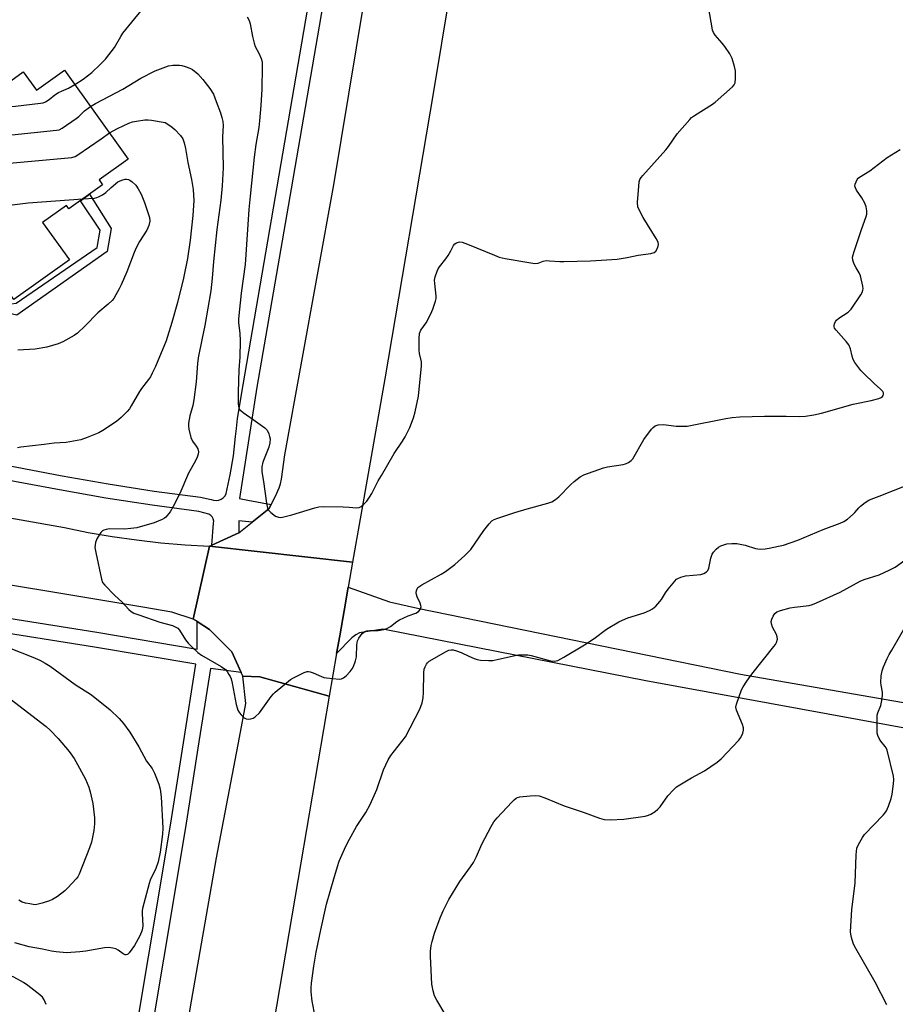
# Model space of a CAD drawing. Units: inches. Extents: x 1189769 to 1195769, y 533457 to 537457.
# Drawn here: x 1192581 to 1192879, y 536413 to 536749 of the extents above; entities that cross this region are included whole.
import ezdxf

# ---------------------------------------------------------------- set-up
doc = ezdxf.new("R2010")
doc.units = ezdxf.units.IN
doc.header["$MEASUREMENT"] = 0
for name, color, linetype in [('BLDG-Footprint', 5, 'Continuous'), ('TRANS-Non Street Sidewalk', 7, 'Continuous'), ('TRANS-Road', 130, 'Continuous'), ('TRANS-Street Sidewalk', 7, 'Continuous'), ('Undefined', 1, 'Continuous')]:
    doc.layers.add(name, color=color, linetype=linetype)

msp = doc.modelspace()

# ---------------------------------------------------------------- linework, layer by layer
at = {"layer": 'BLDG-Footprint', "elevation": 405.41}
msp.add_lwpolyline([(1192596.01, 536731.7), (1192617.73, 536701.39), (1192607.79, 536694.27), (1192608.99, 536692.59), (1192597.53, 536684.37), (1192596.68, 536685.55), (1192588.56, 536679.73), (1192597.66, 536667.04), (1192578.67, 536653.43), (1192547.37, 536697.09), (1192554.72, 536702.37), (1192545.27, 536715.55), (1192564.07, 536729.02), (1192569.13, 536721.96), (1192581.96, 536731.15), (1192586.47, 536724.86)], close=True, dxfattribs=at)
at = {"layer": 'TRANS-Non Street Sidewalk'}
msp.add_lwpolyline([(1192572.04, 536652.61), (1192574.52, 536654.18), (1192576.07, 536651.74), (1192579.52, 536652.16), (1192607.16, 536671.21), (1192608.22, 536677.14), (1192601.41, 536687.16), (1192604.58, 536689.43), (1192611.9, 536677.68), (1192610.57, 536669.84), (1192579.8, 536648.11), (1192574.25, 536649.39)], close=True, dxfattribs=at)
at = {"layer": 'TRANS-Road'}
for points in [[(1192738.85, 536826.88), (1192721.79, 536723.72), (1192705.28, 536626.39), (1192697.1, 536579.9), (1192696.89, 536578.69), (1192694.28, 536563.86), (1192645.42, 536569.32), (1192646.25, 536569.7), (1192655.41, 536573.86), (1192660.05, 536577.53), (1192665.72, 536582.01), (1192666.5, 536583.55), (1192667.96, 536586.43), (1192669.19, 536589.18), (1192669.65, 536590.55), (1192670, 536592.15), (1192671.21, 536600.45), (1192687.84, 536692.54), (1192700.67, 536770.3)], [(1192547.73, 536584.25), (1192595.96, 536575.68), (1192604.12, 536574.04), (1192612.32, 536572.64), (1192620.55, 536571.46), (1192628.82, 536570.51), (1192637.11, 536569.8), (1192645.42, 536569.32), (1192639.91, 536544.43), (1192632.56, 536546.79), (1192622.77, 536548.51), (1192548.09, 536560.87)], [(1192909.33, 536502.32), (1192794.25, 536523.38), (1192705.13, 536540.88), (1192704.57, 536540.96), (1192696.66, 536539.76), (1192695.37, 536539.06), (1192693.99, 536538.07), (1192688.81, 536532.72), (1192689.87, 536538.74), (1192691.36, 536547.22), (1192692.79, 536555.38), (1192706.88, 536550.28), (1192716.39, 536548.12), (1192826.57, 536525.71), (1192875.54, 536517.17), (1192911.87, 536510.83)]]:
    msp.add_lwpolyline(points, dxfattribs=at)
for points in [[(1192694.28, 536563.86), (1192692.79, 536555.38), (1192691.36, 536547.22), (1192689.87, 536538.74), (1192688.81, 536532.72), (1192686.26, 536518.15), (1192667.57, 536523.36), (1192662.6, 536524.75), (1192656.83, 536524.94), (1192656.23, 536526.25), (1192653.08, 536533.23), (1192645.41, 536540.86), (1192641.2, 536543.6), (1192639.91, 536544.43), (1192645.42, 536569.32)], [(1192686.26, 536518.15), (1192676.56, 536461.26), (1192667.29, 536406.35), (1192665.68, 536396.79), (1192664.47, 536389.61), (1192662.66, 536378.99), (1192661.05, 536369.54), (1192657.88, 536350.89), (1192655.86, 536339.08), (1192644.84, 536340.96), (1192637.95, 536342.14), (1192628.42, 536342.53), (1192632.09, 536366.21), (1192638.86, 536411.55), (1192647.84, 536462.96), (1192655.7, 536504.04), (1192657.81, 536515.61), (1192656.83, 536524.94), (1192662.6, 536524.75), (1192667.57, 536523.36)]]:
    msp.add_lwpolyline(points, close=True, dxfattribs=at)
at = {"layer": 'TRANS-Street Sidewalk'}
for points in [[(1192688.29, 536778.55, 0), (1192673.29, 536691.23, 0), (1192661.66, 536623.53, 0), (1192655.7, 536585.54, 0), (1192658.5, 536585.02, 0), (1192666.5, 536583.55, 0), (1192665.72, 536582.01, 0), (1192660.05, 536577.53, 0), (1192655.52, 536578.01, 0), (1192655.41, 536573.86, 0), (1192646.25, 536569.7, 0), (1192646.83, 536577.15, 0), (1192646.89, 536577.9, 0), (1192646.75, 536578.63, 0), (1192646.4, 536579.29, 0), (1192645.88, 536579.84, 0), (1192645.23, 536580.21, 0), (1192641.77, 536581.17, 0), (1192625.92, 536583.28, 0), (1192610.06, 536585.75, 0), (1192594.29, 536588.55, 0), (1192575.92, 536591.96, 0)], [(1192576.77, 536596.79, 0), (1192595.17, 536593.37, 0), (1192610.86, 536590.58, 0), (1192626.62, 536588.13, 0), (1192642.42, 536586.03, 0), (1192646.03, 536585.29, 0), (1192646.86, 536584.99, 0), (1192647.74, 536584.9, 0), (1192648.61, 536585.01, 0), (1192649.43, 536585.33, 0), (1192650.16, 536585.82, 0), (1192650.75, 536586.48, 0), (1192651.17, 536587.25, 0), (1192652.54, 536593.69, 0), (1192653.6, 536600.18, 0), (1192654.36, 536606.72, 0), (1192654.67, 536609.51, 0), (1192655.04, 536612.86, 0), (1192656.93, 536624.34, 0), (1192683.44, 536778.72, 0)], [(1192556.93, 536547.98, 0), (1192607.08, 536540.03, 0), (1192641.2, 536534.22, 0), (1192641.2, 536543.6, 0), (1192645.41, 536540.86, 0), (1192653.08, 536533.23, 0), (1192656.23, 536526.25, 0), (1192645.79, 536527.64, 0), (1192641.53, 536500.39, 0), (1192637.31, 536473.37, 0), (1192622.25, 536383.48, 0)], [(1192617.14, 536384.34, 0), (1192632.2, 536474.19, 0), (1192636.58, 536502.26, 0), (1192640.77, 536529.04, 0), (1192606.24, 536534.91, 0), (1192556.05, 536542.87, 0)]]:
    msp.add_polyline3d(points, dxfattribs=at)
at = {"layer": 'Undefined'}
for points, elevation in [([(1192599.52, 536726.8), (1192602.35, 536728.58), (1192605.28, 536730.87), (1192608.17, 536733.64), (1192609.96, 536735.5), (1192613.03, 536739.38), (1192615.18, 536743.17), (1192615.92, 536744.33), (1192625.68, 536756.4)], 402), ([(1192658.35, 536749.92), (1192658.97, 536748.63), (1192659.28, 536747.51), (1192660.12, 536743.18), (1192660.66, 536740.91), (1192661.05, 536739.82), (1192662.28, 536737.52), (1192663.09, 536735.65), (1192663.38, 536734.57), (1192663.47, 536732.98), (1192663.3, 536725.17), (1192663, 536719.64), (1192662.54, 536714.44), (1192662.28, 536712.15), (1192661.31, 536706.37), (1192660.72, 536702.02), (1192659.31, 536688.74), (1192658.9, 536684.17), (1192657.68, 536665.38), (1192656.29, 536655.62), (1192655.34, 536646.86), (1192655.35, 536645.5), (1192655.81, 536641.97), (1192655.96, 536639.33), (1192655.8, 536633.79), (1192655.52, 536629.43), (1192655.24, 536621.83), (1192655.23, 536617.71), (1192655.51, 536616.46), (1192655.74, 536616), (1192656.09, 536615.58), (1192656.97, 536614.87), (1192660.32, 536612.56), (1192664.29, 536609.66), (1192665.08, 536608.87), (1192665.71, 536607.61), (1192665.97, 536606.79), (1192666.14, 536605.95), (1192666.05, 536604.53), (1192665.64, 536603.14), (1192663.63, 536597.96), (1192663.33, 536596.35), (1192663.32, 536594.72), (1192663.89, 536591.37), (1192664.86, 536584.02), (1192665.22, 536582.31), (1192665.59, 536581.57), (1192666.38, 536580.79), (1192668, 536579.6), (1192668.99, 536579.16), (1192669.53, 536579.12), (1192670.37, 536579.24), (1192673.53, 536580.01), (1192681.34, 536582.43), (1192682.74, 536582.77), (1192684.5, 536582.85), (1192691.01, 536582.75), (1192693.08, 536582.68), (1192695.54, 536582.44), (1192696.56, 536582.52), (1192697.23, 536582.8), (1192698.03, 536583.49), (1192699.11, 536584.73), (1192700.07, 536586.06), (1192700.79, 536587.28), (1192703.03, 536591.65), (1192704.07, 536593.46), (1192708.46, 536600.91), (1192711.23, 536605.14), (1192712.14, 536606.65), (1192713.77, 536609.84), (1192715.07, 536613.14), (1192715.6, 536615.1), (1192716.74, 536620.44), (1192717.78, 536630.79), (1192717.74, 536632.19), (1192717.12, 536635.01), (1192716.97, 536636.14), (1192716.96, 536640.14), (1192717.13, 536641.84), (1192717.57, 536643.03), (1192719.3, 536645.56), (1192720.98, 536648.57), (1192721.61, 536650.18), (1192722.52, 536652.93), (1192722.71, 536653.77), (1192722.77, 536654.61), (1192722.26, 536658.93), (1192722.23, 536660.07), (1192722.45, 536661.18), (1192723.08, 536663.09), (1192723.43, 536663.87), (1192723.89, 536664.6), (1192726.04, 536667.33), (1192726.88, 536668.53), (1192727.79, 536670.07), (1192728.65, 536671.85), (1192729.1, 536672.45), (1192729.7, 536672.85), (1192730.39, 536673.08), (1192730.87, 536673.12), (1192731.64, 536673.02), (1192733.51, 536672.35), (1192742.66, 536668.54), (1192744.31, 536667.93), (1192746.31, 536667.5), (1192755.02, 536665.95), (1192756.46, 536665.75), (1192757.53, 536665.84), (1192759.23, 536666.53), (1192760.34, 536666.74), (1192761.47, 536666.71), (1192764.9, 536666.41), (1192766.35, 536666.38), (1192775.42, 536666.7), (1192784.45, 536667.17), (1192787.9, 536667.74), (1192791.71, 536668.59), (1192796.02, 536669.16), (1192797.1, 536669.49), (1192797.68, 536670), (1192798.33, 536671.2), (1192798.61, 536672.24), (1192798.48, 536673.02), (1192797.81, 536674.31), (1192793.4, 536681.41), (1192791.97, 536684), (1192791.56, 536685.08), (1192791.48, 536686.51), (1192791.87, 536692.1), (1192792.02, 536693.55), (1192792.25, 536694.36), (1192792.69, 536695.09), (1192793.25, 536695.78), (1192801.09, 536704.51), (1192801.97, 536705.67), (1192804.94, 536710.02), (1192809.25, 536714.9), (1192809.89, 536715.51), (1192810.82, 536716.2), (1192816.97, 536720.08), (1192817.91, 536720.74), (1192823.82, 536726.03), (1192824.38, 536726.66), (1192824.76, 536727.38), (1192824.91, 536728.8), (1192824.83, 536731.5), (1192824.54, 536732.92), (1192823.68, 536735.7), (1192822.96, 536737.24), (1192821.23, 536739.82), (1192820.34, 536740.95), (1192817.97, 536743.58), (1192817.33, 536744.52), (1192817.05, 536745.32), (1192816.87, 536746.18), (1192815.81, 536752.57)], 402), ([(1192604.87, 536719.33), (1192606.58, 536720.33), (1192615.88, 536725.26), (1192622.03, 536729), (1192626.92, 536731.42), (1192629.62, 536732.53), (1192631.53, 536733.2), (1192632.94, 536733.39), (1192635.23, 536733.4), (1192636.07, 536733.28), (1192637.14, 536732.97), (1192638.72, 536732.38), (1192639.71, 536731.87), (1192641.45, 536730.47), (1192643.19, 536728.47), (1192645.53, 536725.42), (1192646.8, 536723.47), (1192647.79, 536721.05), (1192649.18, 536717.17), (1192649.67, 536715.56), (1192649.96, 536714.22), (1192650.08, 536712.87), (1192649.95, 536708.99), (1192650.13, 536698.33), (1192649.81, 536692.21), (1192649.35, 536687.33), (1192647.93, 536677.36), (1192646.78, 536666.38), (1192646.39, 536660.76), (1192645.93, 536656.39), (1192643.86, 536644.57), (1192643.01, 536640.27), (1192641.55, 536633.62), (1192641.32, 536631.6), (1192640.92, 536625.4), (1192640.1, 536619.27), (1192639.74, 536617.29), (1192638.72, 536613.73), (1192638.31, 536611.29), (1192638.3, 536610.25), (1192638.4, 536609.23), (1192639.06, 536606.44), (1192639.62, 536605.16), (1192640.94, 536603.46), (1192641.48, 536602.5), (1192641.73, 536601.48), (1192641.62, 536600.71), (1192641.25, 536599.68), (1192640.65, 536598.42), (1192638.31, 536594.2), (1192635.29, 536587.28), (1192633.07, 536582.8), (1192632.04, 536581.02), (1192630.53, 536579.23), (1192630.09, 536578.86), (1192629.33, 536578.42), (1192626.59, 536577.28), (1192620.62, 536575.62), (1192618.68, 536575.32), (1192616.45, 536575.12), (1192611.32, 536575.22), (1192610.19, 536575.06), (1192609.4, 536574.81), (1192608.95, 536574.53), (1192608.39, 536573.94), (1192607.57, 536572.79), (1192607, 536571.81), (1192606.58, 536570.52), (1192606.39, 536568.91), (1192606.65, 536567.15), (1192608.62, 536558.07), (1192609.02, 536556.98), (1192609.71, 536556.04), (1192613.05, 536552.62), (1192615.71, 536550.23), (1192617.91, 536547.71), (1192618.69, 536547.02), (1192619.67, 536546.5), (1192621.31, 536545.89), (1192628.49, 536543.42), (1192632.86, 536542.21), (1192634.15, 536541.62), (1192634.61, 536541.3), (1192635.19, 536540.66), (1192637.29, 536537.4), (1192638.18, 536536.21), (1192639.61, 536534.78), (1192641.53, 536533.01), (1192642.72, 536532.15), (1192649.43, 536528.25), (1192650.87, 536527.23), (1192651.44, 536526.58), (1192652.1, 536525.6), (1192652.54, 536524.84), (1192652.88, 536524.03), (1192653.22, 536522.6), (1192654.59, 536515.33), (1192654.87, 536514.18), (1192655.16, 536513.39), (1192655.67, 536512.43), (1192656.22, 536511.76), (1192657.26, 536510.79), (1192657.96, 536510.4), (1192658.75, 536510.31), (1192659.58, 536510.4), (1192660.38, 536510.63), (1192661.09, 536511.06), (1192662.49, 536512.5), (1192666.53, 536518.01), (1192667.28, 536518.91), (1192667.91, 536519.52), (1192673.14, 536523.83), (1192674.15, 536524.44), (1192677.71, 536526.28), (1192678.72, 536526.59), (1192679.23, 536526.61), (1192679.77, 536526.5), (1192680.82, 536526.11), (1192683.7, 536524.82), (1192684.5, 536524.55), (1192685.34, 536524.38), (1192689.63, 536524.01), (1192690.44, 536524.08), (1192691.16, 536524.41), (1192692.02, 536525.13), (1192693.43, 536526.61), (1192694.14, 536527.52), (1192694.53, 536528.27), (1192695.22, 536530.16), (1192695.58, 536531.54), (1192695.71, 536535.66), (1192695.89, 536537.01), (1192696.36, 536537.97), (1192697.58, 536539.48), (1192698.39, 536540.18), (1192699.1, 536540.46), (1192700.17, 536540.57), (1192702.94, 536540.58), (1192704.88, 536540.89), (1192705.94, 536541.21), (1192707.16, 536541.93), (1192709.33, 536543.65), (1192710.27, 536544.25), (1192713.17, 536545.55), (1192715.8, 536546.52), (1192716.72, 536547.08), (1192717.42, 536547.88), (1192717.64, 536548.58), (1192717.59, 536549.11), (1192717.35, 536549.92), (1192716.33, 536552.06), (1192716.03, 536552.86), (1192715.98, 536553.42), (1192716.07, 536554.25), (1192716.24, 536554.77), (1192716.53, 536555.21), (1192717.16, 536555.73), (1192717.9, 536556.18), (1192724.47, 536559.74), (1192725.99, 536560.66), (1192729.1, 536563.06), (1192732.57, 536566.16), (1192733.85, 536567.34), (1192734.64, 536568.19), (1192739.08, 536574.68), (1192740.81, 536576.96), (1192741.78, 536577.96), (1192742.5, 536578.38), (1192743.83, 536578.92), (1192749.58, 536580.81), (1192753.77, 536582.11), (1192760.83, 536583.98), (1192762.19, 536584.5), (1192763.44, 536585.29), (1192764.58, 536586.18), (1192768.58, 536590.25), (1192769.85, 536591.42), (1192771.84, 536593), (1192773.08, 536593.71), (1192779.81, 536596.08), (1192781.25, 536596.38), (1192786.49, 536597.16), (1192787.34, 536597.38), (1192788.35, 536597.87), (1192789.25, 536598.51), (1192789.82, 536599.14), (1192793.61, 536605.7), (1192796.23, 536609.19), (1192796.8, 536609.84), (1192797.43, 536610.35), (1192798.5, 536610.7), (1192800.26, 536610.84), (1192804.57, 536610.29), (1192806.93, 536610.21), (1192808.4, 536610.28), (1192821.51, 536612.84), (1192823.71, 536613.16), (1192826.31, 536613.41), (1192834.72, 536613.67), (1192842.09, 536613.66), (1192846.6, 536613.55), (1192848.72, 536613.71), (1192851.53, 536614.15), (1192854.15, 536614.72), (1192864.99, 536617.8), (1192871.15, 536618.97), (1192873.71, 536619.75), (1192874.5, 536620.07), (1192874.94, 536620.34), (1192875.23, 536620.72), (1192875.34, 536621.18), (1192875.29, 536621.66), (1192875.06, 536622.08), (1192874.32, 536622.87), (1192872.16, 536624.79), (1192868.47, 536628.32), (1192867.65, 536629.19), (1192866.92, 536630.11), (1192865.58, 536632.03), (1192865.01, 536633.04), (1192864.67, 536634.11), (1192864.07, 536636.61), (1192863.47, 536638.01), (1192862.58, 536639.18), (1192859.16, 536642.95), (1192858.67, 536643.64), (1192858.48, 536644.13), (1192858.46, 536644.64), (1192858.58, 536645.17), (1192858.91, 536645.93), (1192859.25, 536646.37), (1192860.14, 536647.09), (1192863.3, 536649.2), (1192864.34, 536650.19), (1192867.61, 536655.07), (1192868.04, 536655.82), (1192868.32, 536656.6), (1192868.35, 536657.15), (1192868.25, 536658.01), (1192867.45, 536661.5), (1192867.02, 536662.58), (1192865.96, 536664.31), (1192865.37, 536665.57), (1192864.92, 536666.86), (1192864.8, 536667.92), (1192864.96, 536668.75), (1192865.3, 536669.86), (1192867.85, 536677.36), (1192869.44, 536681.76), (1192869.64, 536682.6), (1192869.69, 536683.67), (1192869.46, 536685.05), (1192868.97, 536686.37), (1192867.98, 536688.09), (1192866.16, 536690.8), (1192865.75, 536691.56), (1192865.61, 536692.07), (1192865.69, 536692.86), (1192865.97, 536693.66), (1192866.37, 536694.43), (1192866.71, 536694.87), (1192867.11, 536695.23), (1192870.69, 536697.38), (1192876.54, 536701.92), (1192881.06, 536704.66)], 404), ([(1192549.87, 536718.85), (1192553.97, 536719.58), (1192555.7, 536719.7), (1192561.17, 536719.45), (1192565.47, 536718.8), (1192567.82, 536718.83), (1192579.27, 536719.38), (1192587.84, 536720.39), (1192588.7, 536720.58), (1192589.5, 536720.91), (1192590.73, 536721.69), (1192592.73, 536723.25), (1192593.93, 536724.06), (1192594.93, 536724.58), (1192597.34, 536725.6), (1192599.52, 536726.8)], 402), ([(1192549.39, 536709.81), (1192550.51, 536710.22), (1192551.33, 536710.4), (1192553.29, 536710.64), (1192554.41, 536710.66), (1192555.53, 536710.49), (1192559.71, 536709.48), (1192561.74, 536709.1), (1192563.8, 536708.99), (1192570.31, 536708.86), (1192593.31, 536711.18), (1192594.16, 536711.39), (1192595.16, 536711.91), (1192599.94, 536715.16), (1192600.85, 536715.87), (1192602.85, 536717.79), (1192604.87, 536719.33)], 404), ([(1192611.32, 536710.34), (1192614.12, 536711.83), (1192617.94, 536713.57), (1192619.19, 536714.03), (1192620.55, 536714.33), (1192623.39, 536714.75), (1192624.53, 536714.79), (1192625.69, 536714.66), (1192630.32, 536713.89), (1192632.32, 536712.6), (1192633.66, 536711.46), (1192635.62, 536709.39), (1192636.35, 536708.22), (1192636.87, 536706.94), (1192637.27, 536705.03), (1192638.05, 536700.24), (1192639.28, 536694.41), (1192639.88, 536690.99), (1192640.09, 536687.18), (1192639.82, 536682.14), (1192638.9, 536673.65), (1192637.93, 536667.4), (1192636.63, 536660.73), (1192634.54, 536652.42), (1192632.64, 536645.66), (1192631.14, 536640.8), (1192630.63, 536639.4), (1192627.05, 536630.64), (1192625.96, 536628.33), (1192625.29, 536627.1), (1192624.63, 536626.13), (1192622.23, 536623.08), (1192621.56, 536622.11), (1192618.77, 536617.17), (1192618.13, 536616.18), (1192617.37, 536615.29), (1192615.31, 536613.18), (1192613.76, 536611.83), (1192609.04, 536608.77), (1192607.77, 536608.02), (1192603.77, 536606.36), (1192601.58, 536605.59), (1192596.59, 536604.65), (1192592.53, 536604.46), (1192589.11, 536603.95), (1192581.14, 536603.15), (1192580.03, 536602.88)], 406), ([(1192552.6, 536700.84), (1192554.61, 536700.26), (1192558.17, 536699.06), (1192560.41, 536698.67), (1192562.13, 536698.57), (1192598.49, 536701.91), (1192599.6, 536702.22), (1192600.6, 536702.8), (1192608.56, 536708.32), (1192611.32, 536710.34)], 406), ([(1192602.28, 536687.78), (1192606.22, 536688.08), (1192607.08, 536688.26), (1192607.62, 536688.46), (1192608.92, 536689.16), (1192610.16, 536689.98), (1192611.94, 536691.63), (1192614.23, 536693.55), (1192615.6, 536694.13), (1192616.67, 536694.46), (1192617.2, 536694.5), (1192617.83, 536694.38), (1192618.34, 536694.14), (1192619.06, 536693.65), (1192620.37, 536692.46), (1192621.18, 536691.25), (1192622.13, 536689.43), (1192623.25, 536686.51), (1192624.97, 536681.39), (1192625.11, 536680.19), (1192624.81, 536678.76), (1192624.13, 536677.12), (1192621.58, 536673.22), (1192620.45, 536671.13), (1192619.74, 536669.5), (1192617.21, 536662.85), (1192615.31, 536658.47), (1192614.68, 536657.13), (1192613.55, 536655.06), (1192612.78, 536653.82), (1192612.22, 536653.14), (1192610.95, 536651.91), (1192607.33, 536648.94), (1192603.07, 536644.43), (1192600.49, 536642.02), (1192599.32, 536641.14), (1192595.48, 536639.03), (1192593.88, 536638.36), (1192590, 536637.23), (1192585.98, 536636.5), (1192580.07, 536636.16)], 408), ([(1192557.27, 536683.28), (1192560.57, 536683.61), (1192583.61, 536686.45), (1192602.28, 536687.78)], 408), ([(1192681.53, 536408.84), (1192680.46, 536414.09), (1192680.14, 536417.28), (1192680.1, 536418.66), (1192680.23, 536420.28), (1192681.02, 536426.06), (1192681.79, 536430.8), (1192683.41, 536438.46), (1192685.42, 536447.21), (1192687.82, 536455.88), (1192689.1, 536460.06), (1192689.73, 536461.85), (1192691.99, 536466.98), (1192693.17, 536469.34), (1192695.65, 536473.75), (1192698.75, 536478.48), (1192700.29, 536481.17), (1192702.52, 536486.33), (1192704.83, 536493.01), (1192706.41, 536496.48), (1192707.36, 536497.93), (1192711.09, 536502.68), (1192712.28, 536504.31), (1192717.16, 536513.76), (1192717.97, 536515.93), (1192718.37, 536517.62), (1192718.47, 536519.37), (1192718.56, 536526.09), (1192718.7, 536527.33), (1192718.96, 536528.13), (1192719.49, 536529.12), (1192719.83, 536529.56), (1192720.43, 536530.05), (1192726.21, 536533.45), (1192727.12, 536533.86), (1192727.84, 536533.99), (1192728.58, 536533.94), (1192729.66, 536533.66), (1192731.29, 536533.02), (1192733.88, 536531.8), (1192735.72, 536531.03), (1192736.79, 536530.67), (1192737.93, 536530.47), (1192740.58, 536530.32), (1192742.05, 536530.37), (1192744.07, 536530.77), (1192749.67, 536532.08), (1192750.82, 536532.25), (1192752.25, 536532.29), (1192753.98, 536532.22), (1192755.12, 536532.04), (1192757.67, 536531.4), (1192761.78, 536530.19), (1192763.14, 536530.12), (1192764.21, 536530.34), (1192766.28, 536531.41), (1192773.32, 536535.62), (1192776.63, 536537.84), (1192780.84, 536541.01), (1192785.02, 536543.48), (1192786.3, 536544.1), (1192788.19, 536544.84), (1192793.66, 536546.58), (1192795.54, 536547.36), (1192796.55, 536547.91), (1192797.66, 536548.87), (1192799.07, 536550.4), (1192799.61, 536551.11), (1192800.99, 536553.41), (1192801.85, 536554.62), (1192804.11, 536557.43), (1192804.73, 536558.04), (1192805.19, 536558.35), (1192806.17, 536558.76), (1192807.76, 536559.17), (1192813, 536559.67), (1192814.02, 536560.01), (1192814.91, 536560.52), (1192815.42, 536561.07), (1192815.73, 536561.78), (1192816.41, 536565.27), (1192816.87, 536566.65), (1192817.31, 536567.32), (1192818.24, 536568.33), (1192819.08, 536569.03), (1192819.81, 536569.42), (1192820.85, 536569.81), (1192821.94, 536570.08), (1192823.63, 536570.23), (1192825.33, 536570.23), (1192826.48, 536570.04), (1192828.18, 536569.63), (1192831.7, 536568.51), (1192832.51, 536568.36), (1192833.31, 536568.34), (1192834.92, 536568.45), (1192836.33, 536568.66), (1192839.5, 536569.27), (1192841.18, 536569.7), (1192846.07, 536571.35), (1192854.75, 536575.06), (1192860.5, 536577.2), (1192861.83, 536577.77), (1192863.02, 536578.55), (1192865, 536580.2), (1192865.61, 536580.8), (1192866.87, 536582.36), (1192867.48, 536582.97), (1192869.1, 536584.21), (1192870.32, 536585.01), (1192871.12, 536585.37), (1192873.88, 536586.33), (1192883.63, 536590.26)], 406), ([(1192725.83, 536409.69), (1192723.01, 536414.42), (1192722.25, 536415.98), (1192721.74, 536417.62), (1192721.48, 536418.73), (1192721.34, 536419.9), (1192720.85, 536429.46), (1192720.85, 536431.19), (1192721.05, 536433.09), (1192721.36, 536434.5), (1192722.19, 536437.31), (1192724.14, 536442.58), (1192725.16, 536444.98), (1192727.09, 536448.77), (1192730.87, 536454.95), (1192734.51, 536459.93), (1192735.47, 536461.4), (1192736.57, 536463.47), (1192738.36, 536467.67), (1192741.56, 536473.75), (1192742.45, 536475.3), (1192743.55, 536476.66), (1192748.58, 536482.02), (1192749.39, 536482.84), (1192750.05, 536483.37), (1192750.54, 536483.62), (1192751.35, 536483.82), (1192754.79, 536484.2), (1192756.8, 536484.31), (1192757.93, 536484.14), (1192759.85, 536483.52), (1192766.42, 536480.78), (1192773.24, 536478.44), (1192778.47, 536476.49), (1192780.08, 536476.08), (1192782.12, 536476.01), (1192786.74, 536476.18), (1192794, 536477.28), (1192795.14, 536477.58), (1192795.94, 536477.94), (1192797.46, 536478.86), (1192798.39, 536479.58), (1192799.12, 536480.43), (1192801.79, 536484.13), (1192803.71, 536486.25), (1192804.78, 536487.21), (1192809.86, 536490.31), (1192814.24, 536492.64), (1192818.57, 536495.64), (1192819.93, 536496.75), (1192826.02, 536503.18), (1192826.66, 536504.08), (1192827.35, 536505.58), (1192827.63, 536506.6), (1192827.58, 536507.4), (1192827.21, 536508.5), (1192825.17, 536513.33), (1192825, 536514.35), (1192825.17, 536515.4), (1192826.95, 536520.3), (1192827.49, 536521.32), (1192828.73, 536523.28), (1192830.38, 536525.67), (1192837.94, 536535.05), (1192838.46, 536535.74), (1192838.88, 536536.48), (1192839.13, 536537.55), (1192839.1, 536538.36), (1192838.82, 536539.15), (1192837.49, 536541.75), (1192837.17, 536542.82), (1192837.07, 536543.62), (1192837.2, 536544.41), (1192837.67, 536545.43), (1192838.3, 536546.37), (1192838.91, 536546.9), (1192840.19, 536547.4), (1192843.52, 536548.27), (1192844.95, 536548.52), (1192849.95, 536549.12), (1192851.09, 536549.41), (1192852.48, 536549.94), (1192860.6, 536553.66), (1192867.37, 536557.39), (1192868.75, 536557.92), (1192873.88, 536559.55), (1192877.28, 536561.13), (1192879.31, 536562.21), (1192882.61, 536564.56)], 408), ([(1192876.44, 536412.85), (1192872.54, 536420.59), (1192865.41, 536432.86), (1192864.99, 536433.92), (1192864.43, 536435.82), (1192864.19, 536436.92), (1192864.12, 536437.78), (1192864.55, 536445.4), (1192865.62, 536454.38), (1192865.97, 536464), (1192866.07, 536465.14), (1192866.29, 536466.26), (1192866.59, 536467.09), (1192867.27, 536468.41), (1192868.16, 536469.97), (1192868.84, 536470.95), (1192875.23, 536477.55), (1192875.81, 536478.22), (1192876.41, 536479.09), (1192877.09, 536480.61), (1192877.98, 536483.28), (1192878.26, 536484.72), (1192878.72, 536488.24), (1192878.84, 536489.7), (1192878.71, 536490.86), (1192876.53, 536499.76), (1192876.2, 536500.56), (1192875.9, 536501.04), (1192874.43, 536502.84), (1192873.81, 536503.75), (1192873.37, 536504.7), (1192873.22, 536505.54), (1192873.12, 536509.91), (1192873.21, 536511.63), (1192873.42, 536512.43), (1192874.47, 536515), (1192874.82, 536516.68), (1192875.04, 536518.38), (1192875, 536519.49), (1192874.54, 536521.95), (1192874.45, 536522.79), (1192874.55, 536525.13), (1192874.84, 536526.84), (1192875.35, 536528.17), (1192876.62, 536531.05), (1192877.25, 536532.35), (1192878.12, 536533.89), (1192884.36, 536544.5)], 410), ([(1192577.09, 536534.67), (1192585.26, 536531.49), (1192587.63, 536530.43), (1192589.42, 536529.45), (1192591.14, 536528.35), (1192599.67, 536522.19), (1192605.22, 536518.6), (1192611.55, 536513.5), (1192614.63, 536510.57), (1192616.14, 536508.8), (1192618.25, 536505.93), (1192621.33, 536500.82), (1192623.99, 536496.02), (1192625.88, 536493.54), (1192626.67, 536491.9), (1192628.21, 536488.12), (1192628.68, 536486.46), (1192628.94, 536483.85), (1192629.59, 536473.11), (1192629.47, 536471.09), (1192628.67, 536464.98), (1192627.9, 536461.59), (1192627.18, 536459.36), (1192625.28, 536455.36), (1192624.85, 536454.26), (1192622.66, 536445.77), (1192622.53, 536444.91), (1192622.5, 536444.02), (1192622.68, 536439.83), (1192622.45, 536438.31), (1192621.69, 536436.46), (1192619.93, 536433.06), (1192618.05, 536430.59), (1192617.49, 536430.08), (1192617.09, 536429.91), (1192616.66, 536429.94), (1192615.99, 536430.24), (1192614.26, 536431.52), (1192613.57, 536431.93), (1192612.5, 536432.25), (1192611.09, 536432.41), (1192609.64, 536432.29), (1192603.25, 536431.13), (1192601.19, 536430.89), (1192596.73, 536430.62), (1192593.21, 536430.91), (1192591.56, 536431.14), (1192588.52, 536431.85), (1192584, 536432.64), (1192579.03, 536434.05)], 406), ([(1192577.48, 536517.21), (1192589.8, 536507.76), (1192591.09, 536506.56), (1192593.81, 536503.77), (1192597.65, 536499.25), (1192599.29, 536496.84), (1192600.49, 536494.83), (1192603.12, 536489.86), (1192604.27, 536487.16), (1192604.79, 536485.49), (1192605.65, 536481.49), (1192606.2, 536476.61), (1192606.2, 536474.61), (1192606.05, 536472.33), (1192605.17, 536468.34), (1192604.5, 536466.4), (1192600.99, 536457.47), (1192600.51, 536456.52), (1192599.99, 536455.82), (1192597.18, 536452.75), (1192596.12, 536451.74), (1192593.61, 536449.83), (1192591.94, 536448.75), (1192590.87, 536448.32), (1192588.38, 536447.54), (1192586.98, 536447.16), (1192586.14, 536447.03), (1192585.28, 536447.08), (1192584.13, 536447.27), (1192582.69, 536447.59), (1192581.59, 536447.94), (1192580.38, 536448.61)], 408), ([(1192589.71, 536413.01), (1192589.04, 536414.58), (1192588.45, 536415.47), (1192587.65, 536416.25), (1192583.51, 536419.49), (1192582.08, 536420.48), (1192578.77, 536422.26), (1192574.11, 536424.2), (1192570.23, 536425.96), (1192568.73, 536426.76), (1192566.79, 536428.05), (1192566.11, 536428.59), (1192565.52, 536429.18), (1192563.27, 536432.34), (1192562.31, 536433.39), (1192558.96, 536436.54), (1192556.17, 536438.76)], 404)]:
    msp.add_lwpolyline(points, dxfattribs=dict(at, elevation=elevation))

doc.saveas('drawing.dxf')
